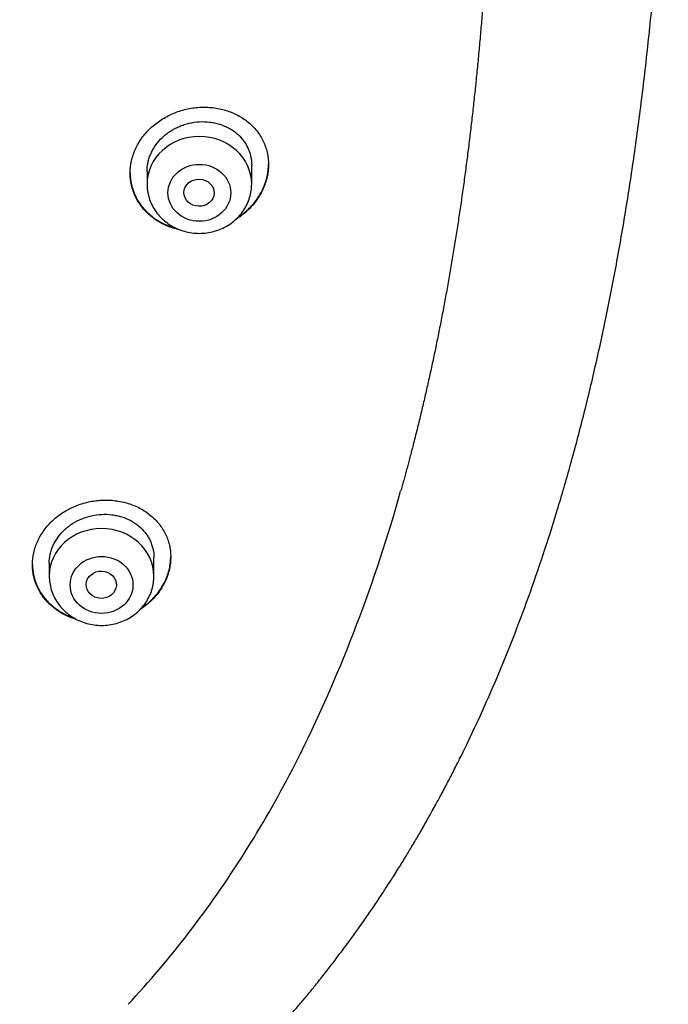
# Model space of a CAD drawing. Units: millimetres. Extents: x -18 to 3874, y -35 to 1778.
# Drawn here: x 218 to 236, y 1404 to 1430 of the extents above; entities that cross this region are included whole.
import ezdxf

# ---------------------------------------------------------------- set-up
doc = ezdxf.new("R2010")
doc.units = ezdxf.units.MM
doc.layers.add('Default', color=7, linetype='Continuous')
doc.layers.add('DV1_Default', color=7, linetype='Continuous')

# ---------------------------------------------------------------- blocks, each defined once
blk = doc.blocks.new('SE')
at = {"layer": 'DV1_Default', "color": 7}
for p, q in [((224.589, 1425.546), (224.589, 1426.045)), ((221.789, 1425.878), (221.789, 1425.546)), ((221.974, 1415.061), (221.974, 1415.553)), ((219.174, 1415.404), (219.174, 1415.061))]:
    blk.add_line(p, q, dxfattribs=at)
for centre, radius, start, end in [((189.697, 1428.155), 40.356, 333.7525, 344.4374), ((202.021, 1421.612), 26.365, 316.9335, 322.3432)]:
    blk.add_arc(centre, radius, start, end, dxfattribs=at)
for centre in [(223.189, 1425.546), (220.574, 1415.061)]:
    blk.add_ellipse(centre, major_axis=(-1.4, 0), ratio=0.906308, start_param=3.141593, end_param=6.283185, dxfattribs=at)
for centre, major_axis, ratio in [((223.189, 1425.309), (-0.84, 0), 0.906308), ((223.181, 1425.311), (-0.404, 0.009), 0.89891), ((220.574, 1414.824), (-0.84, 0), 0.906308), ((220.566, 1414.828), (-0.403, 0.017), 0.901335)]:
    blk.add_ellipse(centre, major_axis=major_axis, ratio=ratio, dxfattribs=at)
for points, degree, knots in [([(230.271, 1410.413), (230.436, 1410.749), (230.713, 1411.339), (231.166, 1412.366), (231.587, 1413.404), (232.003, 1414.509), (232.395, 1415.644), (232.772, 1416.832), (233.13, 1418.064), (233.47, 1419.346), (233.79, 1420.678), (234.09, 1422.062), (234.368, 1423.497), (234.624, 1424.984), (234.856, 1426.522), (235.064, 1428.11), (235.246, 1429.747), (235.402, 1431.428), (235.529, 1433.148), (235.626, 1434.902), (235.694, 1436.682), (235.73, 1438.479), (235.735, 1440.284), (235.709, 1442.086), (235.652, 1443.874), (235.563, 1445.641), (235.445, 1447.378), (235.299, 1449.077), (235.124, 1450.734), (234.923, 1452.344), (234.697, 1453.904), (234.447, 1455.413), (234.174, 1456.869), (233.879, 1458.274), (233.563, 1459.625), (233.228, 1460.927), (232.873, 1462.178), (232.5, 1463.381), (232.108, 1464.537), (231.699, 1465.648), (231.273, 1466.716), (230.83, 1467.744), (230.372, 1468.73), (229.894, 1469.683), (229.404, 1470.593), (228.89, 1471.481), (228.373, 1472.317), (227.82, 1473.147), (227.484, 1473.622), (227.284, 1473.895)], 3, [0, 0, 0, 0, 0.015328, 0.032003, 0.04915, 0.066822, 0.085085, 0.103921, 0.123405, 0.143553, 0.164377, 0.185929, 0.208198, 0.231213, 0.254939, 0.279422, 0.304569, 0.330392, 0.35677, 0.383669, 0.410932, 0.438468, 0.466116, 0.493711, 0.521135, 0.548203, 0.574851, 0.600926, 0.626403, 0.651177, 0.675248, 0.698572, 0.721161, 0.742992, 0.764128, 0.784529, 0.804276, 0.823364, 0.841825, 0.859738, 0.877072, 0.893907, 0.910284, 0.926216, 0.941751, 0.956935, 0.971793, 0.986369, 1, 1, 1, 1]), ([(231.004, 1440.14), (231.045, 1438.683), (231.058, 1437.222), (231.044, 1435.76), (231.001, 1434.302), (230.93, 1432.852), (230.832, 1430.838), (230.581, 1427.583), (230.182, 1424.399), (229.622, 1421.334), (228.885, 1418.426), (228.574, 1417.328)], 5, [0, 0, 0, 0, 0, 0, 0.388761, 0.388761, 0.388761, 0.388761, 0.388761, 0.764037, 1, 1, 1, 1, 1, 1]), ([(221.339, 1425.834), (221.339, 1425.944), (221.351, 1426.053), (221.387, 1426.215), (221.402, 1426.268), (221.437, 1426.375), (221.458, 1426.428), (221.528, 1426.583), (221.586, 1426.682), (221.687, 1426.823), (221.724, 1426.869), (221.802, 1426.957), (221.843, 1427), (221.972, 1427.121), (222.066, 1427.195), (222.218, 1427.294), (222.271, 1427.325), (222.378, 1427.382), (222.487, 1427.434), (222.6, 1427.476), (222.716, 1427.514), (222.776, 1427.531), (222.954, 1427.572), (223.074, 1427.589), (223.254, 1427.6), (223.314, 1427.601), (223.435, 1427.597), (223.495, 1427.593), (223.672, 1427.572), (223.786, 1427.549), (223.953, 1427.497), (224.008, 1427.478), (224.115, 1427.434), (224.166, 1427.41), (224.316, 1427.33), (224.409, 1427.269), (224.581, 1427.127), (224.658, 1427.049), (224.758, 1426.922), (224.79, 1426.878), (224.847, 1426.787), (224.873, 1426.739), (224.944, 1426.594), (224.979, 1426.493), (225.015, 1426.337), (225.024, 1426.283), (225.036, 1426.175), (225.039, 1426.121), (225.039, 1425.958), (225.027, 1425.849), (224.992, 1425.686), (224.977, 1425.631), (224.941, 1425.525), (224.9, 1425.419), (224.848, 1425.318), (224.791, 1425.218), (224.759, 1425.168), (224.657, 1425.025), (224.58, 1424.936), (224.452, 1424.813), (224.407, 1424.773), (224.312, 1424.697), (224.263, 1424.662), (224.196, 1424.617), (224.179, 1424.606), (224.162, 1424.596)], 3, [0, 0, 0, 0, 0.047245, 0.047245, 0.070867, 0.070867, 0.09449, 0.09449, 0.141734, 0.141734, 0.165357, 0.165357, 0.188979, 0.188979, 0.236224, 0.236224, 0.259847, 0.259847, 0.283469, 0.307091, 0.307091, 0.330714, 0.330714, 0.377959, 0.377959, 0.401581, 0.401581, 0.425203, 0.425203, 0.472448, 0.472448, 0.496071, 0.496071, 0.519693, 0.519693, 0.566938, 0.566938, 0.614183, 0.614183, 0.637805, 0.637805, 0.661428, 0.661428, 0.708672, 0.708672, 0.732295, 0.732295, 0.755917, 0.755917, 0.803162, 0.803162, 0.826784, 0.826784, 0.850407, 0.874029, 0.874029, 0.897652, 0.897652, 0.944896, 0.944896, 0.968519, 0.968519, 0.992141, 0.992141, 1, 1, 1, 1]), ([(221.789, 1425.877), (221.789, 1425.959), (221.798, 1426.041), (221.825, 1426.164), (221.836, 1426.205), (221.863, 1426.286), (221.894, 1426.365), (221.934, 1426.441), (221.977, 1426.516), (222.001, 1426.553), (222.078, 1426.66), (222.137, 1426.727), (222.234, 1426.819), (222.268, 1426.848), (222.34, 1426.905), (222.377, 1426.931), (222.492, 1427.006), (222.572, 1427.049), (222.699, 1427.103), (222.743, 1427.119), (222.831, 1427.148), (222.875, 1427.16), (223.009, 1427.191), (223.1, 1427.204), (223.284, 1427.215), (223.374, 1427.212), (223.508, 1427.196), (223.552, 1427.189), (223.639, 1427.171), (223.683, 1427.16), (223.809, 1427.12), (223.889, 1427.087), (224.003, 1427.027), (224.04, 1427.005), (224.111, 1426.957), (224.145, 1426.932), (224.242, 1426.852), (224.3, 1426.793), (224.377, 1426.695), (224.4, 1426.661), (224.444, 1426.592), (224.483, 1426.521), (224.514, 1426.446), (224.541, 1426.369), (224.552, 1426.33), (224.58, 1426.21), (224.589, 1426.128), (224.589, 1426.045)], 3, [0, 0, 0, 0, 0.0624438, 0.0624438, 0.0936957, 0.0936957, 0.1249476, 0.1561994, 0.1561994, 0.1874513, 0.1874513, 0.249955, 0.249955, 0.2812069, 0.2812069, 0.3124588, 0.3124588, 0.3749625, 0.3749625, 0.4062144, 0.4062144, 0.4374663, 0.4374663, 0.49997, 0.49997, 0.5624738, 0.5624738, 0.5937256, 0.5937256, 0.6249775, 0.6249775, 0.6874813, 0.6874813, 0.7187331, 0.7187331, 0.749985, 0.749985, 0.8124888, 0.8124888, 0.8437406, 0.8437406, 0.8749925, 0.9062444, 0.9062444, 0.9374963, 0.9374963, 1, 1, 1, 1]), ([(224.206, 1424.638), (224.208, 1424.639), (224.21, 1424.64), (224.312, 1424.708), (224.406, 1424.782), (224.536, 1424.906), (224.577, 1424.95), (224.654, 1425.038), (224.726, 1425.13), (224.789, 1425.227), (224.847, 1425.327), (224.873, 1425.379), (224.944, 1425.535), (224.979, 1425.641), (225.015, 1425.803), (225.024, 1425.858), (225.036, 1425.967), (225.039, 1426.02), (225.039, 1426.073)], 3, [0, 0, 0, 0, 0.003737, 0.003737, 0.203472, 0.203472, 0.303339, 0.303339, 0.403206, 0.503073, 0.503073, 0.60294, 0.60294, 0.802675, 0.802675, 0.902542, 0.902542, 1, 1, 1, 1]), ([(221.339, 1425.844), (221.34, 1425.737), (221.352, 1425.632), (221.387, 1425.478), (221.401, 1425.426), (221.437, 1425.323), (221.458, 1425.273), (221.528, 1425.126), (221.585, 1425.034), (221.686, 1424.904), (221.723, 1424.862), (221.8, 1424.782), (221.841, 1424.744), (221.969, 1424.637), (222.062, 1424.574), (222.214, 1424.492), (222.266, 1424.467), (222.373, 1424.422), (222.457, 1424.391), (222.544, 1424.366), (222.575, 1424.358)], 3, [0, 0, 0, 0, 0.155589, 0.155589, 0.23564, 0.23564, 0.315691, 0.315691, 0.475792, 0.475792, 0.555843, 0.555843, 0.635894, 0.635894, 0.795996, 0.795996, 0.876046, 0.876046, 0.956097, 1, 1, 1, 1]), ([(222.667, 1424.32), (222.663, 1424.321), (222.659, 1424.321), (222.598, 1424.334), (222.54, 1424.349), (222.372, 1424.401), (222.266, 1424.446), (222.116, 1424.527), (222.067, 1424.556), (221.972, 1424.62), (221.927, 1424.654), (221.799, 1424.761), (221.722, 1424.84), (221.62, 1424.969), (221.589, 1425.015), (221.531, 1425.108), (221.479, 1425.203), (221.438, 1425.302), (221.402, 1425.404), (221.387, 1425.457), (221.351, 1425.616), (221.339, 1425.724), (221.339, 1425.834)], 3, [0, 0, 0, 0, 0.0050798, 0.0050798, 0.0816121, 0.0816121, 0.2346767, 0.2346767, 0.3112091, 0.3112091, 0.3877414, 0.3877414, 0.540806, 0.540806, 0.6173384, 0.6173384, 0.6938707, 0.770403, 0.770403, 0.8469353, 0.8469353, 1, 1, 1, 1]), ([(221.789, 1425.546), (221.789, 1425.479), (221.798, 1425.366), (221.839, 1425.176), (221.908, 1425.002), (222.004, 1424.834), (222.123, 1424.682), (222.265, 1424.547), (222.425, 1424.433), (222.602, 1424.341), (222.79, 1424.275), (222.988, 1424.234), (223.189, 1424.22), (223.39, 1424.234), (223.587, 1424.275), (223.776, 1424.341), (223.953, 1424.433), (224.114, 1424.548), (224.256, 1424.683), (224.375, 1424.835), (224.47, 1425.003), (224.539, 1425.178), (224.58, 1425.367), (224.589, 1425.48), (224.589, 1425.546)], 3, [0, 0, 0, 0, 0.043416, 0.088242, 0.133206, 0.178365, 0.223751, 0.269371, 0.315209, 0.361231, 0.407394, 0.453652, 0.499964, 0.546286, 0.592577, 0.638793, 0.684885, 0.730809, 0.776522, 0.822, 0.867242, 0.912272, 0.95714, 1, 1, 1, 1]), ([(218.724, 1415.363), (218.724, 1415.472), (218.736, 1415.579), (218.771, 1415.738), (218.786, 1415.791), (218.822, 1415.896), (218.843, 1415.948), (218.913, 1416.1), (218.97, 1416.197), (219.072, 1416.336), (219.109, 1416.381), (219.186, 1416.468), (219.227, 1416.51), (219.356, 1416.629), (219.45, 1416.702), (219.603, 1416.799), (219.656, 1416.829), (219.763, 1416.884), (219.872, 1416.935), (219.986, 1416.976), (220.102, 1417.013), (220.162, 1417.029), (220.341, 1417.068), (220.461, 1417.085), (220.641, 1417.093), (220.702, 1417.094), (220.823, 1417.089), (220.883, 1417.084), (221.059, 1417.062), (221.174, 1417.038), (221.341, 1416.986), (221.396, 1416.966), (221.503, 1416.921), (221.554, 1416.897), (221.703, 1416.817), (221.796, 1416.755), (221.968, 1416.614), (222.044, 1416.537), (222.145, 1416.411), (222.176, 1416.367), (222.233, 1416.277), (222.259, 1416.23), (222.329, 1416.087), (222.364, 1415.987), (222.399, 1415.833), (222.409, 1415.781), (222.421, 1415.674), (222.424, 1415.621), (222.424, 1415.462), (222.412, 1415.355), (222.376, 1415.195), (222.361, 1415.141), (222.326, 1415.036), (222.285, 1414.933), (222.233, 1414.834), (222.176, 1414.736), (222.144, 1414.687), (222.042, 1414.547), (221.965, 1414.46), (221.836, 1414.339), (221.791, 1414.3), (221.697, 1414.227), (221.649, 1414.193), (221.599, 1414.161)], 3, [0, 0, 0, 0, 0.047637, 0.047637, 0.071456, 0.071456, 0.095274, 0.095274, 0.142911, 0.142911, 0.16673, 0.16673, 0.190549, 0.190549, 0.238186, 0.238186, 0.262004, 0.262004, 0.285823, 0.309641, 0.309641, 0.33346, 0.33346, 0.381097, 0.381097, 0.404916, 0.404916, 0.428734, 0.428734, 0.476371, 0.476371, 0.50019, 0.50019, 0.524008, 0.524008, 0.571646, 0.571646, 0.619283, 0.619283, 0.643101, 0.643101, 0.66692, 0.66692, 0.714557, 0.714557, 0.738376, 0.738376, 0.762194, 0.762194, 0.809831, 0.809831, 0.83365, 0.83365, 0.857468, 0.881287, 0.881287, 0.905106, 0.905106, 0.952743, 0.952743, 0.976561, 0.976561, 1, 1, 1, 1]), ([(219.174, 1415.404), (219.174, 1415.485), (219.183, 1415.566), (219.21, 1415.687), (219.221, 1415.727), (219.248, 1415.807), (219.279, 1415.884), (219.318, 1415.959), (219.362, 1416.033), (219.386, 1416.07), (219.463, 1416.175), (219.521, 1416.24), (219.619, 1416.331), (219.653, 1416.36), (219.725, 1416.415), (219.762, 1416.441), (219.877, 1416.514), (219.957, 1416.556), (220.085, 1416.608), (220.129, 1416.624), (220.217, 1416.652), (220.261, 1416.664), (220.395, 1416.694), (220.486, 1416.706), (220.671, 1416.715), (220.761, 1416.712), (220.895, 1416.695), (220.939, 1416.687), (221.026, 1416.668), (221.07, 1416.657), (221.196, 1416.617), (221.276, 1416.584), (221.39, 1416.523), (221.427, 1416.501), (221.498, 1416.453), (221.531, 1416.428), (221.628, 1416.349), (221.686, 1416.29), (221.762, 1416.193), (221.786, 1416.16), (221.829, 1416.091), (221.868, 1416.021), (221.899, 1415.947), (221.926, 1415.871), (221.937, 1415.833), (221.965, 1415.714), (221.974, 1415.634), (221.974, 1415.553)], 3, [0, 0, 0, 0, 0.0624499, 0.0624499, 0.0937016, 0.0937016, 0.1249532, 0.1562049, 0.1562049, 0.1874566, 0.1874566, 0.2499599, 0.2499599, 0.2812116, 0.2812116, 0.3124633, 0.3124633, 0.3749666, 0.3749666, 0.4062183, 0.4062183, 0.4374699, 0.4374699, 0.4999733, 0.4999733, 0.5624766, 0.5624766, 0.5937283, 0.5937283, 0.62498, 0.62498, 0.6874833, 0.6874833, 0.718735, 0.718735, 0.7499866, 0.7499866, 0.81249, 0.81249, 0.8437417, 0.8437417, 0.8749933, 0.906245, 0.906245, 0.9374967, 0.9374967, 1, 1, 1, 1]), ([(221.635, 1414.199), (221.721, 1414.257), (221.802, 1414.321), (221.92, 1414.432), (221.962, 1414.474), (222.039, 1414.561), (222.111, 1414.651), (222.174, 1414.746), (222.232, 1414.844), (222.258, 1414.895), (222.329, 1415.048), (222.364, 1415.152), (222.4, 1415.311), (222.409, 1415.365), (222.421, 1415.473), (222.424, 1415.527), (222.424, 1415.58), (222.424, 1415.58), (222.424, 1415.58)], 3, [0, 0, 0, 0, 0.178103, 0.178103, 0.280818, 0.280818, 0.383532, 0.486246, 0.486246, 0.588961, 0.588961, 0.79439, 0.79439, 0.897104, 0.897104, 0.999818, 0.999818, 1, 1, 1, 1]), ([(218.724, 1415.372), (218.725, 1415.268), (218.737, 1415.165), (218.771, 1415.014), (218.786, 1414.962), (218.821, 1414.861), (218.842, 1414.811), (218.912, 1414.666), (218.969, 1414.575), (219.069, 1414.447), (219.106, 1414.406), (219.183, 1414.327), (219.223, 1414.289), (219.351, 1414.183), (219.444, 1414.12), (219.595, 1414.039), (219.647, 1414.014), (219.741, 1413.974), (219.783, 1413.958), (219.825, 1413.944)], 3, [0, 0, 0, 0, 0.1652058, 0.1652058, 0.2506579, 0.2506579, 0.3361101, 0.3361101, 0.5070144, 0.5070144, 0.5924665, 0.5924665, 0.6779187, 0.6779187, 0.848823, 0.848823, 0.9342751, 0.9342751, 1, 1, 1, 1]), ([(219.9, 1413.902), (219.888, 1413.906), (219.876, 1413.909), (219.753, 1413.948), (219.648, 1413.992), (219.497, 1414.073), (219.448, 1414.102), (219.354, 1414.165), (219.31, 1414.199), (219.182, 1414.305), (219.105, 1414.383), (219.004, 1414.511), (218.972, 1414.556), (218.915, 1414.647), (218.863, 1414.741), (218.822, 1414.839), (218.787, 1414.94), (218.772, 1414.991), (218.736, 1415.149), (218.724, 1415.255), (218.724, 1415.363)], 3, [0, 0, 0, 0, 0.017213, 0.017213, 0.181011, 0.181011, 0.262909, 0.262909, 0.344808, 0.344808, 0.508606, 0.508606, 0.590505, 0.590505, 0.672404, 0.754303, 0.754303, 0.836202, 0.836202, 1, 1, 1, 1]), ([(219.174, 1415.061), (219.174, 1414.994), (219.183, 1414.88), (219.224, 1414.691), (219.293, 1414.517), (219.388, 1414.349), (219.508, 1414.197), (219.649, 1414.062), (219.81, 1413.948), (219.986, 1413.856), (220.175, 1413.79), (220.372, 1413.749), (220.574, 1413.735), (220.775, 1413.749), (220.972, 1413.79), (221.161, 1413.856), (221.338, 1413.948), (221.499, 1414.063), (221.64, 1414.198), (221.76, 1414.35), (221.855, 1414.518), (221.924, 1414.693), (221.965, 1414.882), (221.974, 1414.995), (221.974, 1415.061)], 3, [0, 0, 0, 0, 0.043416, 0.088242, 0.133206, 0.178365, 0.223751, 0.269371, 0.315209, 0.361231, 0.407394, 0.453652, 0.499964, 0.546286, 0.592577, 0.638793, 0.684885, 0.730809, 0.776522, 0.822, 0.867242, 0.912272, 0.95714, 1, 1, 1, 1]), ([(180.737, 1389.491), (181.213, 1389.491), (181.991, 1389.495), (183.277, 1389.513), (184.405, 1389.539), (185.442, 1389.571), (186.33, 1389.606), (187.09, 1389.639), (187.71, 1389.67), (188.236, 1389.699), (188.658, 1389.723), (188.961, 1389.742), (189.188, 1389.756), (189.449, 1389.773), (189.824, 1389.798), (190.317, 1389.833), (190.801, 1389.869), (191.19, 1389.9), (191.406, 1389.918), (191.573, 1389.932), (191.862, 1389.956), (192.35, 1389.999), (192.824, 1390.043), (193.147, 1390.074), (193.29, 1390.088), (193.474, 1390.107), (193.837, 1390.144), (194.292, 1390.192), (194.667, 1390.233), (194.88, 1390.258), (195.043, 1390.276), (195.318, 1390.308), (195.688, 1390.353), (196.003, 1390.392), (196.22, 1390.419), (196.527, 1390.458), (196.921, 1390.51), (197.317, 1390.565), (197.548, 1390.597), (197.849, 1390.64), (198.16, 1390.686), (198.435, 1390.727), (198.66, 1390.761), (198.989, 1390.812), (199.351, 1390.87), (199.667, 1390.922), (199.922, 1390.965), (200.164, 1391.006), (200.361, 1391.04), (200.599, 1391.081), (200.87, 1391.13), (201.187, 1391.188), (201.474, 1391.241), (201.799, 1391.303), (202.116, 1391.365), (202.462, 1391.434), (202.784, 1391.499), (203.086, 1391.562), (203.318, 1391.612), (203.543, 1391.66), (203.787, 1391.714), (204.01, 1391.763), (204.204, 1391.807), (204.379, 1391.847), (204.578, 1391.893), (204.803, 1391.946), (205.012, 1391.996), (205.219, 1392.046), (205.416, 1392.094), (205.631, 1392.147), (205.824, 1392.196), (205.999, 1392.241), (206.157, 1392.281), (206.315, 1392.322), (206.465, 1392.362), (206.609, 1392.4), (206.76, 1392.441), (206.912, 1392.482), (207.091, 1392.531), (207.258, 1392.577), (207.409, 1392.62), (207.535, 1392.655), (207.666, 1392.693), (207.804, 1392.733), (207.948, 1392.775), (208.096, 1392.818), (208.245, 1392.862), (208.401, 1392.909), (208.554, 1392.955), (208.726, 1393.008), (208.905, 1393.063), (209.099, 1393.124), (209.291, 1393.185), (209.47, 1393.243), (209.619, 1393.291), (209.744, 1393.333), (209.866, 1393.373), (210.009, 1393.421), (210.179, 1393.478), (210.369, 1393.543), (210.55, 1393.606), (210.712, 1393.662), (210.841, 1393.708), (210.978, 1393.757), (211.117, 1393.807), (211.276, 1393.865), (211.417, 1393.917), (211.55, 1393.966), (211.676, 1394.013), (211.813, 1394.065), (211.955, 1394.119), (212.081, 1394.167), (212.195, 1394.212), (212.296, 1394.251), (212.418, 1394.3), (212.545, 1394.35), (212.684, 1394.406), (212.803, 1394.454), (212.919, 1394.501), (213.024, 1394.544), (213.14, 1394.593), (213.26, 1394.642), (213.38, 1394.693), (213.498, 1394.743), (213.615, 1394.793), (213.734, 1394.845), (213.837, 1394.89), (213.94, 1394.935), (214.045, 1394.981), (214.171, 1395.037), (214.296, 1395.093), (214.421, 1395.15), (214.53, 1395.2), (214.647, 1395.254), (214.764, 1395.308), (214.891, 1395.368), (215.01, 1395.424), (215.122, 1395.478), (215.237, 1395.533), (215.349, 1395.587), (215.464, 1395.643), (215.585, 1395.703), (215.713, 1395.766), (215.84, 1395.83), (215.961, 1395.891), (216.076, 1395.95), (216.192, 1396.01), (216.303, 1396.068), (216.426, 1396.132), (216.553, 1396.2), (216.671, 1396.262), (216.78, 1396.321), (216.892, 1396.382), (217.01, 1396.446), (217.142, 1396.519), (217.274, 1396.593), (217.403, 1396.665), (217.515, 1396.729), (217.624, 1396.792), (217.732, 1396.854), (217.847, 1396.921), (217.956, 1396.985), (218.077, 1397.057), (218.196, 1397.128), (218.308, 1397.196), (218.41, 1397.258), (218.511, 1397.32), (218.617, 1397.385), (218.715, 1397.447), (218.813, 1397.508), (218.912, 1397.571), (219.026, 1397.644), (219.154, 1397.726), (219.286, 1397.812), (219.408, 1397.893), (219.513, 1397.962), (219.616, 1398.031), (219.733, 1398.11), (219.856, 1398.194), (219.979, 1398.279), (220.099, 1398.362), (220.226, 1398.451), (220.357, 1398.545), (220.496, 1398.644), (220.633, 1398.744), (220.76, 1398.836), (220.876, 1398.923), (220.995, 1399.011), (221.13, 1399.114), (221.265, 1399.217), (221.389, 1399.313), (221.506, 1399.405), (221.619, 1399.493), (221.743, 1399.593), (221.879, 1399.702), (222.026, 1399.822), (222.176, 1399.946), (222.325, 1400.07), (222.472, 1400.196), (222.608, 1400.312), (222.735, 1400.423), (222.854, 1400.527), (222.978, 1400.638), (223.102, 1400.749), (223.235, 1400.87), (223.365, 1400.989), (223.492, 1401.107), (223.607, 1401.216), (223.731, 1401.333), (223.864, 1401.461), (223.997, 1401.592), (224.136, 1401.729), (224.271, 1401.863), (224.41, 1402.005), (224.537, 1402.135), (224.667, 1402.27), (224.807, 1402.417), (224.963, 1402.584), (225.112, 1402.746), (225.247, 1402.895), (225.37, 1403.032), (225.491, 1403.168), (225.612, 1403.307), (225.727, 1403.44), (225.84, 1403.572), (225.945, 1403.696), (226.05, 1403.822), (226.155, 1403.95), (226.267, 1404.087), (226.38, 1404.227), (226.502, 1404.38), (226.622, 1404.532), (226.739, 1404.684), (226.849, 1404.828), (226.963, 1404.978), (227.09, 1405.148), (227.217, 1405.32), (227.339, 1405.489), (227.454, 1405.649), (227.57, 1405.814), (227.686, 1405.981), (227.794, 1406.137), (227.898, 1406.291), (228.002, 1406.445), (228.1, 1406.594), (228.203, 1406.751), (228.304, 1406.907), (228.411, 1407.077), (228.513, 1407.238), (228.614, 1407.402), (228.705, 1407.55), (228.795, 1407.697), (228.883, 1407.844), (228.973, 1407.997), (229.062, 1408.149), (229.154, 1408.308), (229.247, 1408.471), (229.337, 1408.631), (229.426, 1408.791), (229.51, 1408.943), (229.595, 1409.099), (229.679, 1409.254), (229.765, 1409.417), (229.844, 1409.568), (229.92, 1409.714), (229.998, 1409.866), (230.077, 1410.021), (230.153, 1410.174), (230.195, 1410.257), (230.219, 1410.307)], 3, [0, 0, 0, 0, 0.022611, 0.044559, 0.064656, 0.082797, 0.09806, 0.111423, 0.122309, 0.130602, 0.13884, 0.144427, 0.146461, 0.15073, 0.158077, 0.166104, 0.176519, 0.183416, 0.186505, 0.18786, 0.19218, 0.201639, 0.213454, 0.217051, 0.218581, 0.220944, 0.226746, 0.237622, 0.244852, 0.246497, 0.248799, 0.253451, 0.260936, 0.2683, 0.270049, 0.27237, 0.284459, 0.290808, 0.293277, 0.29668, 0.306686, 0.309732, 0.311217, 0.318572, 0.327152, 0.330387, 0.335302, 0.340705, 0.343199, 0.345786, 0.353315, 0.357601, 0.3627, 0.368585, 0.374918, 0.379609, 0.387009, 0.392159, 0.395744, 0.399422, 0.404207, 0.408844, 0.411381, 0.414634, 0.418263, 0.422085, 0.426732, 0.429496, 0.43328, 0.437359, 0.441073, 0.443703, 0.446851, 0.449618, 0.452244, 0.455034, 0.457413, 0.460443, 0.463305, 0.46714, 0.46951, 0.471536, 0.474015, 0.476638, 0.479078, 0.481898, 0.484714, 0.487283, 0.490415, 0.493116, 0.496712, 0.500237, 0.503812, 0.507303, 0.510117, 0.512026, 0.514238, 0.516874, 0.519946, 0.523654, 0.527433, 0.530004, 0.532675, 0.534638, 0.537653, 0.540418, 0.543554, 0.545537, 0.547886, 0.550629, 0.553223, 0.555866, 0.557741, 0.55969, 0.56154, 0.56469, 0.566886, 0.569404, 0.571447, 0.57349, 0.57535, 0.578102, 0.580296, 0.582252, 0.584852, 0.586985, 0.589104, 0.590747, 0.592943, 0.595132, 0.59802, 0.60016, 0.602352, 0.604353, 0.606987, 0.609135, 0.611742, 0.613918, 0.61572, 0.618473, 0.620455, 0.622498, 0.625616, 0.627956, 0.630036, 0.632749, 0.634796, 0.636912, 0.639409, 0.642094, 0.644551, 0.646455, 0.648627, 0.651276, 0.653578, 0.656607, 0.659296, 0.661381, 0.663466, 0.665907, 0.668005, 0.670514, 0.672608, 0.675455, 0.677846, 0.679547, 0.68182, 0.68408, 0.686154, 0.687954, 0.690216, 0.692394, 0.695107, 0.698274, 0.700751, 0.702902, 0.704923, 0.707365, 0.710421, 0.712814, 0.715308, 0.718159, 0.721058, 0.723883, 0.727257, 0.730061, 0.732225, 0.734948, 0.737957, 0.741272, 0.743996, 0.746328, 0.749164, 0.751638, 0.754819, 0.758445, 0.761755, 0.765256, 0.76877, 0.772077, 0.774829, 0.777765, 0.780547, 0.783704, 0.786645, 0.790175, 0.793164, 0.79592, 0.798638, 0.802295, 0.805813, 0.808642, 0.812754, 0.81603, 0.819292, 0.822508, 0.826086, 0.830195, 0.834803, 0.837899, 0.841036, 0.844668, 0.847714, 0.850942, 0.854169, 0.857083, 0.859677, 0.863016, 0.866031, 0.869217, 0.872744, 0.876553, 0.879691, 0.88311, 0.886354, 0.88986, 0.894612, 0.897922, 0.901149, 0.905305, 0.908845, 0.912163, 0.915602, 0.91893, 0.922272, 0.925281, 0.929138, 0.932374, 0.936205, 0.939512, 0.942848, 0.945685, 0.948897, 0.95217, 0.955367, 0.95853, 0.962175, 0.965585, 0.968582, 0.972166, 0.975065, 0.978281, 0.981819, 0.985185, 0.987561, 0.990867, 0.994465, 0.997224, 1, 1, 1, 1]), ([(222.89, 1405.501), (223.957, 1406.884), (224.966, 1408.496), (225.823, 1410.17), (225.894, 1410.312)], 3, [0, 0, 0, 0, 0.915194, 1, 1, 1, 1])]:
    blk.add_open_spline(points, degree=degree, knots=knots, dxfattribs=at)
blk.add_open_spline([(230.161, 1410.189), (230.198, 1410.264), (230.234, 1410.338), (230.271, 1410.413)], degree=3, dxfattribs=at)

msp = doc.modelspace()

# ---------------------------------------------------------------- block references
at = {"layer": 'Default'}
msp.add_blockref('SE', (0, 0), dxfattribs=at)

doc.saveas('drawing.dxf')
